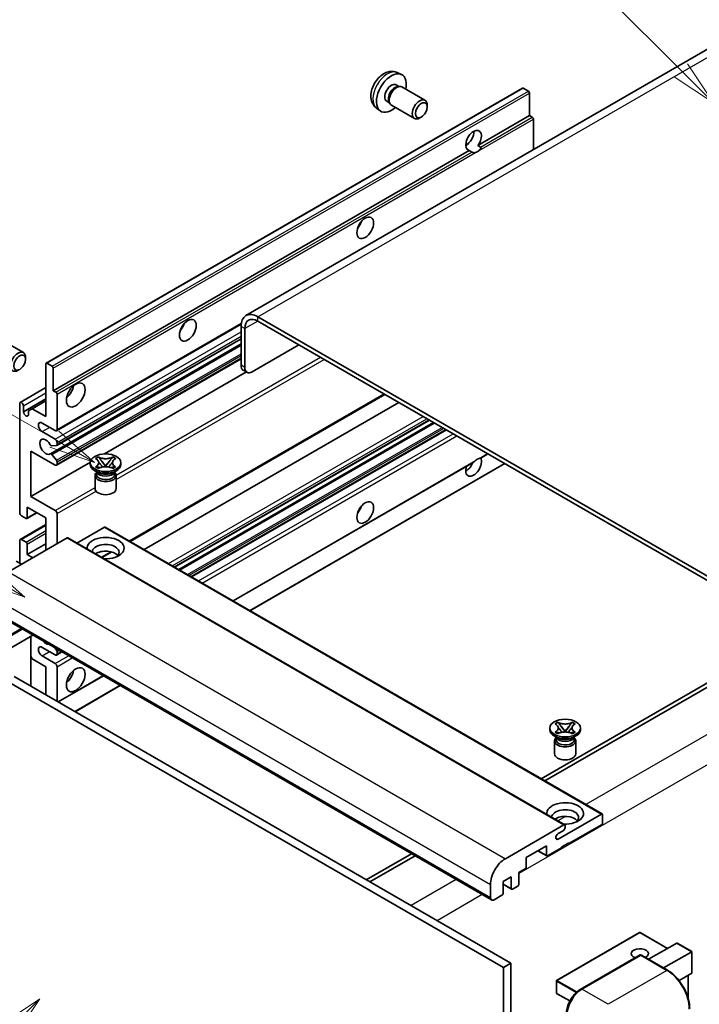
# Model space of a CAD drawing. Units: millimetres. Extents: x -1 to 9453, y -6 to 1680.
# Drawn here: x 286 to 507, y 1141 to 1461 of the extents above; entities that cross this region are included whole.
import ezdxf

# ---------------------------------------------------------------- set-up
doc = ezdxf.new("R2010")
doc.units = ezdxf.units.MM
for name, color, linetype, lineweight in [('Symbol (TK)', 100, 'Continuous', 18), ('Visible (ISO)', 7, 'Continuous', 35), ('Visible Narrow (ISO)', 7, 'Continuous', 25)]:
    doc.layers.add(name, color=color, linetype=linetype, lineweight=lineweight)
doc.styles.add('Note Text (TK2)', font='MS PGothic.ttf')

# ---------------------------------------------------------------- blocks, each defined once
blk = doc.blocks.new('バルーン6')
at = {"layer": 'Symbol (TK)', "color": 100}
for p, q in [((98.145, 249.698), (91.81, 256.033)), ((99.912, 247.93), (98.498, 250.052)), ((97.791, 249.345), (99.912, 247.93)), ((98.145, 249.698), (99.912, 247.93))]:
    blk.add_line(p, q, dxfattribs=at)
at = {"layer": 'Symbol (TK)'}
blk.add_circle((89.697, 258.146), 3, dxfattribs=at)
at = {"layer": 'Symbol (TK)', "color": 7, "insert": (89.697, 258.14), "char_height": 2, "attachment_point": 5, "style": 'Note Text (TK2)'}
blk.add_mtext('6', dxfattribs=at)
blk = doc.blocks.new('バルーン11')
at = {"layer": 'Symbol (TK)', "color": 100}
for p, q in [((60.499, 222.46), (52.864, 226.868)), ((62.664, 221.21), (60.749, 222.893)), ((60.499, 222.46), (62.664, 221.21)), ((60.249, 222.027), (62.664, 221.21))]:
    blk.add_line(p, q, dxfattribs=at)
at = {"layer": 'Symbol (TK)'}
blk.add_circle((50.266, 228.368), 3, dxfattribs=at)
at = {"layer": 'Symbol (TK)', "color": 7, "insert": (50.266, 228.35), "char_height": 2, "attachment_point": 5, "style": 'Note Text (TK2)'}
blk.add_mtext('4', dxfattribs=at)
blk = doc.blocks.new('バルーン12')
at = {"layer": 'Symbol (TK)', "color": 100}
for p, q in [((63.472, 199.474), (61.351, 198.06)), ((61.705, 197.707), (63.472, 199.474)), ((62.058, 197.353), (63.472, 199.474)), ((61.705, 197.707), (51.711, 187.713))]:
    blk.add_line(p, q, dxfattribs=at)
at = {"layer": 'Symbol (TK)'}
blk.add_circle((49.597, 185.599), 3, dxfattribs=at)
at = {"layer": 'Symbol (TK)', "color": 7, "insert": (49.597, 185.576), "char_height": 2, "attachment_point": 5, "style": 'Note Text (TK2)'}
blk.add_mtext('1', dxfattribs=at)
blk = doc.blocks.new('バルーン13')
at = {"layer": 'Symbol (TK)', "color": 100}
for p, q in [((64.266, 229.739), (49.825, 238.076)), ((66.431, 228.489), (64.516, 230.172)), ((64.266, 229.739), (66.431, 228.489)), ((64.016, 229.306), (66.431, 228.489))]:
    blk.add_line(p, q, dxfattribs=at)
at = {"layer": 'Symbol (TK)'}
blk.add_circle((47.227, 239.576), 3, dxfattribs=at)
at = {"layer": 'Symbol (TK)', "color": 7, "insert": (47.227, 239.553), "char_height": 2, "attachment_point": 5, "style": 'Note Text (TK2)'}
blk.add_mtext('11', dxfattribs=at)

msp = doc.modelspace()

# ---------------------------------------------------------------- linework, layer by layer
at = {"layer": 'Visible (ISO)'}
for p, q in [((516.557, 1455.5908), (359.5793, 1364.9597)), ((408.624, 1443.838), (409.9819, 1443.237)), ((294.7516, 1349.5212), (449.3049, 1438.7526)), ((408.3022, 1439.8379), (409.1992, 1439.3201)), ((408.8388, 1439.2998), (409.4664, 1439.3351)), ((410.1834, 1439.1769), (417.6631, 1434.8585)), ((451.2591, 1437.7474), (449.5621, 1438.7272)), ((405.2418, 1434.5371), (406.1387, 1434.0192)), ((451.6228, 1429.839), (451.6228, 1437.1175)), ((401.9385, 1432.2584), (403.1379, 1431.3829)), ((405.9761, 1434.3415), (406.2593, 1433.7803)), ((406.7548, 1433.2385), (414.2346, 1428.92)), ((418.3733, 1432.6883), (418.3732, 1433.2896)), ((416.469, 1429.39), (415.9483, 1429.0895)), ((434.8472, 1420.1536), (451.6228, 1429.839)), ((452.4713, 1429.3491), (451.6228, 1429.839)), ((452.835, 1418.8009), (452.835, 1428.7193)), ((297.0695, 1340.6076), (432.0329, 1418.5288)), ((430.895, 1420.2613), (431.6053, 1420.6714)), ((432.8815, 1418.0389), (432.0329, 1418.5288)), ((434.8472, 1420.1536), (435.6957, 1419.6637)), ((542.2335, 1261.3491), (363.4365, 1364.5776)), ((298.1041, 1327.6179), (358.0272, 1362.2145)), ((357.9817, 1361.4283), (357.9817, 1348.8309)), ((542.2335, 1259.9494), (363.4365, 1363.1779)), ((359.1938, 1360.7284), (359.1938, 1348.131)), ((279.8737, 1357.294), (287.3534, 1352.9755)), ((296.1173, 1320.1019), (357.9817, 1355.8193)), ((298.1751, 1322.8616), (357.9817, 1357.3909)), ((361.6182, 1346.7313), (376.7705, 1355.4795)), ((288.0636, 1350.8054), (288.0635, 1351.4067)), ((294.6451, 1332.2094), (294.6451, 1349.2858)), ((295.0087, 1349.4958), (296.7058, 1348.516)), ((298.1041, 1316.4202), (357.9817, 1350.9905)), ((297.0695, 1347.8861), (297.0695, 1340.6076)), ((313.6636, 1320.0945), (359.7049, 1346.6764)), ((359.9039, 1346.5615), (358.6917, 1347.2614)), ((286.3373, 1336.8009), (294.6451, 1341.5973)), ((297.0695, 1340.6076), (297.918, 1340.1177)), ((298.2816, 1339.4878), (298.2816, 1328.0102)), ((321.9572, 1291.6998), (404.5987, 1339.4129)), ((286.1598, 1301.0658), (286.1598, 1336.4085)), ((287.372, 1333.749), (294.6451, 1337.9482)), ((287.372, 1335.7086), (287.372, 1333.749)), ((290.2206, 1334.7638), (294.6451, 1337.3183)), ((326.5549, 1289.0453), (409.1964, 1336.7584)), ((289.0084, 1334.064), (290.2206, 1334.7638)), ((289.0084, 1332.8042), (289.0084, 1334.064)), ((290.2206, 1334.7638), (294.6451, 1332.2094)), ((297.6755, 1327.6603), (293.4329, 1330.1098)), ((336.4396, 1283.3384), (419.0811, 1331.0515)), ((337.7764, 1282.5666), (420.4178, 1330.2797)), ((293.4329, 1327.3104), (297.6755, 1324.8609)), ((341.9583, 1280.1522), (424.5997, 1327.8653)), ((298.0998, 1322.8383), (296.5564, 1322.7005)), ((298.2816, 1323.8111), (298.2816, 1323.097)), ((289.7964, 1321.0117), (289.7964, 1306.3147)), ((297.6755, 1316.4626), (289.7964, 1321.0117)), ((296.5525, 1319.9199), (298.096, 1318.028)), ((435.7773, 1318.7579), (438.0758, 1320.0849)), ((289.7964, 1306.3147), (309.0829, 1317.4498)), ((298.2816, 1317.5547), (298.2816, 1316.8126)), ((309.0686, 1316.6726), (309.0686, 1317.2325)), ((310.7873, 1318.5739), (311.7167, 1319.1104)), ((310.8803, 1318.5202), (310.7873, 1318.5739)), ((311.7167, 1319.1104), (311.8096, 1319.0568)), ((311.7167, 1319.1104), (311.8232, 1318.973)), ((312.773, 1317.7485), (314.0388, 1316.1164)), ((314.0412, 1316.1164), (315.3071, 1317.7485)), ((316.2568, 1318.973), (316.3634, 1319.1104)), ((316.2704, 1319.0568), (316.3634, 1319.1104)), ((316.3634, 1319.1104), (317.2927, 1318.5739)), ((317.2927, 1318.5739), (317.1998, 1318.5202)), ((319.0114, 1316.6726), (319.0114, 1317.2325)), ((355.4343, 1272.3718), (433.3142, 1317.3358)), ((360.8891, 1269.2225), (443.5306, 1316.9356)), ((311.6157, 1314.0131), (310.5247, 1314.643)), ((310.6114, 1313.0858), (310.6114, 1308.8342)), ((310.7873, 1315.8911), (310.8803, 1315.9447)), ((311.7167, 1315.3545), (310.7873, 1315.8911)), ((310.7873, 1315.8911), (310.8939, 1315.8767)), ((311.2015, 1314.0344), (311.0256, 1314.3538)), ((311.0614, 1314.2887), (311.0614, 1313.4533)), ((311.8096, 1315.4082), (311.7167, 1315.3545)), ((311.8436, 1315.7489), (312.3957, 1315.6745)), ((313.7241, 1315.9324), (314.04, 1316.1148)), ((314.04, 1316.1155), (314.04, 1316.1148)), ((314.04, 1316.1148), (314.3559, 1315.9324)), ((315.6844, 1315.6745), (316.2364, 1315.7489)), ((316.3634, 1315.3545), (316.2704, 1315.4082)), ((317.2927, 1315.8911), (316.3634, 1315.3545)), ((316.4644, 1314.0131), (317.5554, 1314.643)), ((316.8785, 1314.0344), (317.0545, 1314.3538)), ((317.0186, 1314.2887), (317.0186, 1313.4533)), ((317.1861, 1315.8767), (317.2927, 1315.8911)), ((317.1998, 1315.9447), (317.2927, 1315.8911)), ((317.4686, 1313.0858), (317.4686, 1308.8342)), ((289.7964, 1306.3147), (297.6755, 1301.7657)), ((288.4777, 1299.1508), (291.7047, 1301.0139)), ((288.5842, 1302.8155), (288.5842, 1299.3862)), ((294.6451, 1299.3162), (288.5842, 1302.8155)), ((298.2816, 1300.7159), (298.2816, 1290.918)), ((286.3373, 1292.3601), (294.6451, 1297.1566)), ((288.2205, 1299.1762), (286.7659, 1300.0161)), ((294.6451, 1288.8184), (294.6451, 1299.3162)), ((313.6764, 1296.3068), (304.7356, 1291.1449)), ((313.9335, 1296.3323), (475.1539, 1203.2517)), ((301.5545, 1292.8076), (282.5233, 1281.8199)), ((286.1598, 1284.6193), (286.1598, 1291.9677)), ((286.7659, 1292.3177), (288.2205, 1291.4778)), ((288.5842, 1287.4187), (294.6451, 1290.918)), ((288.5842, 1290.848), (288.5842, 1287.4187)), ((301.8117, 1292.833), (463.032, 1199.7524)), ((312.8659, 1286.4509), (316.0167, 1288.2701)), ((286.7659, 1284.2693), (285.0688, 1285.2491)), ((288.5842, 1287.4187), (290.4025, 1286.3689)), ((278.0296, 1268.4377), (439.2499, 1175.3571)), ((290.4354, 1261.2752), (274.851, 1252.2775)), ((289.7254, 1260.8652), (289.7254, 1244.7686)), ((297.6755, 1254.8755), (293.4329, 1257.325)), ((297.4368, 1257.233), (298.0998, 1256.4081)), ((298.1041, 1254.833), (299.8489, 1255.8403)), ((298.2816, 1255.9395), (298.2816, 1255.2254)), ((290.2206, 1253.5807), (289.7254, 1254.4386)), ((294.6451, 1251.0263), (290.2206, 1253.5807)), ((293.4329, 1254.5255), (297.6755, 1252.076)), ((294.6451, 1241.9282), (294.6451, 1251.0263)), ((298.2816, 1251.0263), (298.2816, 1239.8286)), ((281.9172, 1246.4772), (443.1375, 1153.3966)), ((284.3415, 1247.8769), (445.5619, 1154.7963)), ((298.6747, 1239.6017), (313.3249, 1248.06)), ((514.9594, 1249.1017), (455.3494, 1214.6858)), ((456.5616, 1213.986), (516.1715, 1248.4018)), ((304.1295, 1236.4523), (318.7797, 1244.9106)), ((458.1671, 1230.5905), (458.1671, 1231.1504)), ((459.8858, 1232.4918), (460.8152, 1233.0283)), ((459.9788, 1232.4381), (459.8858, 1232.4918)), ((460.8152, 1233.0283), (460.9081, 1232.9747)), ((460.8152, 1233.0283), (460.9218, 1232.8909)), ((461.8715, 1231.6664), (463.1373, 1230.0343)), ((462.8226, 1229.8504), (463.1385, 1230.0328)), ((463.1385, 1230.0334), (463.1385, 1230.0328)), ((463.1385, 1230.0328), (463.4545, 1229.8504)), ((463.1397, 1230.0343), (464.4056, 1231.6664)), ((465.3553, 1232.8909), (465.4619, 1233.0283)), ((465.369, 1232.9747), (465.4619, 1233.0283)), ((465.4619, 1233.0283), (466.3912, 1232.4918)), ((466.3912, 1232.4918), (466.2983, 1232.4381)), ((468.11, 1230.5905), (468.11, 1231.1504)), ((460.7142, 1227.9311), (459.6232, 1228.5609)), ((459.71, 1227.0038), (459.71, 1222.7522)), ((459.8858, 1229.809), (459.9788, 1229.8627)), ((460.8152, 1229.2725), (459.8858, 1229.809)), ((459.8858, 1229.809), (459.9924, 1229.7947)), ((460.3, 1227.9523), (460.1241, 1228.2718)), ((460.16, 1228.2066), (460.16, 1227.3712)), ((460.9081, 1229.3261), (460.8152, 1229.2725)), ((460.9422, 1229.6668), (461.4942, 1229.5925)), ((464.7829, 1229.5925), (465.3349, 1229.6668)), ((465.4619, 1229.2725), (465.369, 1229.3261)), ((466.3912, 1229.809), (465.4619, 1229.2725)), ((465.5629, 1227.9311), (466.6539, 1228.5609)), ((465.977, 1227.9523), (466.153, 1228.2718)), ((466.1171, 1228.2066), (466.1171, 1227.3712)), ((466.2847, 1229.7947), (466.3912, 1229.809)), ((466.2983, 1229.8627), (466.3912, 1229.809)), ((466.5671, 1227.0038), (466.5671, 1222.7522)), ((460.8657, 1195.1254), (474.8967, 1203.2262)), ((475.2604, 1203.0163), (475.2604, 1200.3568)), ((443.7436, 1188.7392), (462.7749, 1199.727)), ((463.1385, 1199.517), (463.1385, 1198.8871)), ((474.8967, 1199.727), (464.3507, 1193.6382)), ((462.5324, 1197.8373), (460.8657, 1196.875)), ((457.0776, 1192.9384), (450.5318, 1189.1592)), ((457.0776, 1189.859), (457.0776, 1192.9384)), ((461.9264, 1192.2385), (457.4413, 1189.6491)), ((464.3507, 1193.9182), (461.9264, 1192.5185)), ((461.9264, 1192.5185), (461.9264, 1192.2385)), ((464.1083, 1193.7782), (464.3507, 1193.6382)), ((464.3507, 1193.6382), (464.3507, 1193.9182)), ((413.24, 1190.374), (398.5898, 1181.9157)), ((399.802, 1181.2158), (414.4522, 1189.6741)), ((450.5318, 1189.1592), (450.5318, 1186.0798)), ((454.2602, 1191.3117), (457.1841, 1189.6236)), ((450.1682, 1185.4499), (448.1075, 1184.2602)), ((445.6831, 1182.8605), (443.0163, 1181.3208)), ((445.6831, 1179.0813), (445.6831, 1182.8605)), ((448.1075, 1184.2602), (448.1075, 1180.481)), ((438.8949, 1176.1419), (438.8949, 1180.341)), ((443.0163, 1181.3208), (443.0163, 1177.5416)), ((443.0163, 1180.447), (445.7896, 1178.8458)), ((447.7438, 1179.8511), (446.0468, 1178.8713)), ((442.6526, 1176.9117), (440.1071, 1175.442)), ((487.2965, 1164.8127), (460.386, 1149.276)), ((496.4026, 1159.6543), (487.4679, 1164.8127)), ((490.2351, 1156.0935), (499.3828, 1161.3749)), ((504.2818, 1158.6045), (499.504, 1161.3629)), ((468.076, 1146.3143), (487.471, 1157.512)), ((487.6852, 1157.4208), (468.5934, 1146.3981)), ((487.6791, 1157.4872), (487.7459, 1157.4487)), ((496.3848, 1152.543), (487.8995, 1157.442)), ((495.0839, 1153.2941), (504.2315, 1158.5755)), ((504.2315, 1158.5755), (504.2818, 1158.6045)), ((504.2818, 1158.6045), (504.2818, 1151.688)), ((445.5619, 1154.7963), (443.1375, 1153.3966)), ((443.1375, 1153.3966), (443.1375, 1044.2193)), ((445.5619, 1154.7963), (445.5619, 1045.6191)), ((504.2315, 1151.577), (500.1105, 1149.1977)), ((503.0696, 1150.9061), (503.0696, 1143.4402)), ((460.3003, 1149.1275), (460.3003, 1145.2083)), ((464.6761, 1142.5829), (460.386, 1145.0598))]:
    msp.add_line(p, q, dxfattribs=at)
for centre, start, end in [((487.3822, 1164.6643), 60, 120), ((460.4717, 1149.1275), 120, 180), ((460.4717, 1145.2083), 180, 240)]:
    msp.add_arc(centre, 0.1714, start, end, dxfattribs=at)
for centre, major_axis, start_param, end_param in [((406.772, 1437.1875), (3.4286, 5.9385), 5.23598776, 10.47197551), ((406.772, 1437.1875), (1.5302, 2.6504), 0, 3.14159265), ((407.9486, 1436.5082), (1.5302, 2.6504), 0.36144194, 2.78015071), ((408.4691, 1436.2077), (1.7143, 2.9692), 0, 3.14159264), ((449.5621, 1438.3073), (-0.2571, 0.4454), 5.49778714, 6.28318531), ((451.2591, 1437.3275), (-0.2571, 0.4454), 3.92699082, 5.49778714), ((415.9488, 1431.8893), (1.7143, 2.9692), 5.49801994, 10.20994333), ((452.4713, 1428.9292), (-0.2571, 0.4454), 3.92699082, 5.49778714), ((433.4401, 1421.7907), (-1.8, -3.1177), 1.37108371, 6.48289793), ((431.0157, 1423.1904), (1.8, 3.1177), 3.88043833, 5.54433963), ((434.6522, 1421.0908), (-1.8, -3.1177), 0.56674497, 1.00405136), ((394.6502, 1395.5462), (1.9286, 3.3404), 4.37255207, 5.05222589), ((363.4365, 1358.2789), (-3.8571, 6.6808), 5.49778714, 7.06858347), ((337.0715, 1362.3031), (1.9286, 3.3404), 4.37255207, 5.05222589), ((363.4365, 1358.2789), (-3, 5.1962), 5.49778714, 7.06858347), ((285.6392, 1350.0063), (1.7143, 2.9692), 5.49801994, 10.20994333), ((295.0087, 1349.0758), (-0.2571, 0.4454), 5.49778714, 7.06858347), ((296.7058, 1348.096), (0.2571, -0.4454), 0.78539816, 2.35619449), ((360.406, 1350.2306), (-1.7143, -2.9692), 5.49778714, 6.28318531), ((361.6182, 1349.5307), (-1.7143, -2.9692), 5.49778714, 7.06858347), ((300.706, 1341.3075), (2.1429, 3.7115), 4.15479015, 5.26998781), ((297.918, 1339.6978), (0.2571, -0.4454), 0.78539816, 2.35619449), ((286.7659, 1336.0586), (-0.4286, 0.7423), 3.92699082, 7.06858347), ((288.1902, 1333.3882), (0.5826, -1.0091), 4.04450246, 6.95107183), ((293.4329, 1328.7101), (-0.8571, 1.4846), 5.49778714, 8.6393798), ((297.6755, 1328.3602), (0.4286, -0.7423), 5.49778714, 7.06858347), ((294.6451, 1322.4114), (-1.3714, 2.3754), 4.64831773, 9.48877222), ((296.3746, 1323.1691), (0.2571, -0.4454), 4.64831773, 6.02138592), ((297.6755, 1324.161), (0.4286, -0.7423), 0.78539816, 2.35619449), ((297.918, 1323.307), (0.2571, -0.4454), 6.02138592, 7.06858347), ((296.3745, 1319.6565), (-0.2571, 0.4454), 4.98615215, 6.34717957), ((297.6755, 1317.1625), (0.4286, -0.7423), 5.49778714, 7.06858347), ((297.918, 1317.7646), (0.2571, -0.4454), 0.78539816, 1.8445595), ((314.04, 1316.6726), (-4.9714, 0), 0, 3.14159265), ((433.4401, 1316.1127), (1.8, 3.1177), 1.89967508, 5.95827663), ((431.0157, 1317.5124), (1.8, 3.1177), 3.88043833, 4.9607944), ((434.6522, 1315.4129), (1.8, 3.1177), 0.56674497, 1.00405136), ((314.04, 1313.0858), (-3.4286, 0), 5.76506171, 9.94290156), ((314.04, 1313.4533), (-2.9786, 0), 0, 2.35619449), ((314.04, 1314.5555), (2.9786, 0), 3.44947975, 5.97529822), ((314.04, 1315.4129), (-3.4286, 0), 0.78539816, 2.35619449), ((314.04, 1313.4533), (2.9786, 0), 5.49778714, 6.28318531), ((314.04, 1308.8342), (-3.4286, 0), 0, 3.14159265), ((286.7659, 1300.7159), (-0.4286, 0.7423), 0.78539816, 2.35619449), ((297.6755, 1301.0658), (0.4286, -0.7423), 0.78539816, 2.35619449), ((394.6502, 1303.1654), (1.9286, 3.3404), 4.37255207, 5.05222589), ((288.2205, 1299.5961), (0.2571, -0.4454), 5.49778714, 7.06858347), ((313.6764, 1295.8869), (0.2571, 0.4454), 0, 0.78539816), ((286.7659, 1291.6178), (-0.4286, 0.7423), 5.49778714, 7.06858347), ((288.2205, 1291.0579), (0.2571, -0.4454), 0.78539816, 2.35619449), ((301.5545, 1292.3877), (0.2571, 0.4454), 0, 0.78539816), ((314.04, 1289.5182), (-6, 0), 1.4859354, 6.36804624), ((314.04, 1288.1885), (4.3714, 0), 5.6701034, 9.38273142), ((314.04, 1286.019), (-4.3714, 0), 3.585875, 5.56675786), ((294.6451, 1260.8242), (1.3714, -2.3754), 5.01109219, 5.9844821), ((293.4329, 1255.9252), (-0.8571, 1.4846), 5.49778714, 8.6393798), ((297.918, 1256.1494), (0.2571, -0.4454), 0.78539816, 1.83259571), ((297.6755, 1255.5753), (0.4286, -0.7423), 5.49778714, 7.06858347), ((297.6755, 1251.3762), (0.4286, -0.7423), 0.78539816, 2.35619449), ((300.706, 1248.9267), (2.1429, 3.7115), 4.15479015, 5.26998781), ((463.1385, 1230.5905), (-4.9714, 0), 0, 3.14159265), ((463.1385, 1227.0038), (-3.4286, 0), 5.76506171, 9.94290156), ((463.1385, 1227.3712), (-2.9786, 0), 0, 2.35619449), ((463.1385, 1228.4735), (2.9786, 0), 3.44947975, 5.97529822), ((463.1385, 1229.3308), (-3.4286, 0), 0.78539816, 2.35619449), ((463.1385, 1227.3712), (2.9786, 0), 5.49778714, 6.28318531), ((463.1385, 1222.7522), (-3.4286, 0), 0, 3.14159265), ((463.1385, 1203.4362), (-6, 0), 1.4859354, 6.36804624), ((463.1385, 1202.1065), (4.3714, 0), 5.6701034, 9.38273142), ((463.1385, 1199.9369), (-4.3714, 0), 3.585875, 5.56675786), ((474.8967, 1202.8063), (0.2571, 0.4454), 5.49778714, 7.06858347), ((462.5324, 1198.5372), (-0.4286, -0.7423), 0.78539816, 2.35619449), ((462.7749, 1199.307), (0.2571, 0.4454), 5.49778714, 7.06858347), ((474.8967, 1200.1469), (-0.2571, -0.4454), 0.78539816, 2.35619449), ((460.8657, 1196.0002), (-0.5357, -0.9279), 3.92699082, 7.06858347), ((443.7436, 1183.1404), (3.4286, 5.9385), 0.78539816, 2.35619449), ((457.4413, 1190.069), (-0.2571, -0.4454), 5.49778714, 7.06858347), ((450.1682, 1185.8698), (-0.2571, -0.4454), 0.78539816, 2.35619449), ((446.0468, 1179.2912), (-0.2571, -0.4454), 5.49778714, 7.06858347), ((447.7438, 1180.271), (-0.2571, -0.4454), 0.78539816, 2.35619449), ((440.1071, 1176.8417), (-0.8571, -1.4846), 5.49778714, 7.06858347), ((442.6526, 1177.3316), (-0.2571, -0.4454), 0.78539816, 2.35619449), ((499.504, 1161.165), (0.1212, -0.21), 2.35619449, 3.14159265), ((487.3822, 1157.9457), (-2.7789, 0), 2.26572777, 7.28396894), ((487.6852, 1157.1408), (-0.2143, 0.3712), 6.14128825, 6.28318531), ((487.6852, 1157.0708), (0.2143, 0.3712), 0, 0.78539816), ((504.1103, 1151.7869), (-0.1212, 0.21), 3.14159265, 3.92699082), ((468.5934, 1140.7992), (-3.4286, -5.9385), 3.92699082, 5.49778714)]:
    msp.add_ellipse(centre, major_axis=major_axis, ratio=0.57735027, start_param=start_param, end_param=end_param, dxfattribs=at)
for centre, major_axis in [((416.4695, 1431.5887), (1.3462, 2.3317)), ((398.2867, 1393.4466), (-1.9286, -3.3404)), ((340.708, 1360.2035), (-1.9286, -3.3404)), ((286.1598, 1349.7057), (1.3462, 2.3317)), ((304.3426, 1339.2079), (-2.1429, -3.7115)), ((314.04, 1317.2325), (4.9714, 0)), ((398.2867, 1301.0658), (-1.9286, -3.3404)), ((304.3426, 1246.8271), (-2.1429, -3.7115)), ((463.1385, 1231.1504), (4.9714, 0))]:
    msp.add_ellipse(centre, major_axis=major_axis, ratio=0.57735027, dxfattribs=at)
for points, knots in [([(408.624, 1443.838), (408.1858, 1444.0319), (407.7206, 1444.143), (406.7591, 1444.2214), (406.2679, 1444.1708), (405.233, 1443.9246), (404.7091, 1443.6947), (403.627, 1443.0557), (403.0929, 1442.6131), (402.1146, 1441.5884), (401.6774, 1440.9989), (400.9489, 1439.7443), (400.6563, 1439.0806), (400.2388, 1437.6988), (400.1139, 1436.9805), (400.107, 1435.5435), (400.2108, 1434.8194), (400.7237, 1433.5829), (401.0488, 1433.0668), (401.6337, 1432.4982), (401.7815, 1432.373), (401.9385, 1432.2584)], [0.84730152, 0.84730152, 0.84730152, 0.84730152, 1.05226137, 1.05226137, 1.28485125, 1.28485125, 1.58220865, 1.58220865, 1.9574686, 1.9574686, 2.35189349, 2.35189349, 2.74172985, 2.74172985, 3.13599765, 3.13599765, 3.51030353, 3.51030353, 3.78196582, 3.78196582, 3.86508746, 3.86508746, 3.86508746, 3.86508746]), ([(435.6957, 1419.6637), (435.732, 1419.6427), (435.7606, 1419.6095), (435.7955, 1419.5293), (435.802, 1419.4826), (435.8005, 1419.3832), (435.7864, 1419.316), (435.7268, 1419.1388), (435.6431, 1419.0035), (435.4609, 1418.7724), (435.3365, 1418.6504), (435.2044, 1418.5402)], [-0.2570614387, -0.2570614387, -0.2570614387, -0.2570614387, -0.2480685903, -0.2480685903, -0.2390757418, -0.2390757418, -0.2277259033, -0.2277259033, -0.2025498125, -0.2025498125, -0.1716905209, -0.1716905209, -0.1716905209, -0.1716905209]), ([(434.1001, 1417.9026), (433.968, 1417.8603), (433.8365, 1417.8345), (433.6, 1417.8239), (433.4672, 1417.8342), (433.289, 1417.8741), (433.2204, 1417.8936), (433.1138, 1417.9306), (433.0617, 1417.951), (432.9637, 1417.9947), (432.9178, 1418.0179), (432.8815, 1418.0389)], [-0.0853709179, -0.0853709179, -0.0853709179, -0.0853709179, -0.0545116262, -0.0545116262, -0.0293355354, -0.0293355354, -0.0179856969, -0.0179856969, -0.0089928485, -0.0089928485, 0, 0, 0, 0]), ([(310.8803, 1318.5202), (311.1748, 1318.3502), (311.408, 1318.1481), (311.7271, 1317.7007), (311.8078, 1317.4594), (311.8003, 1316.982), (311.7186, 1316.7506), (311.4048, 1316.314), (311.1727, 1316.1136), (310.8803, 1315.9447)], [0, 0, 0, 0, 0.072885793, 0.072885793, 0.146658287, 0.146658287, 0.217581823, 0.217581823, 0.289952455, 0.289952455, 0.289952455, 0.289952455]), ([(311.784, 1317.438), (311.7922, 1317.426), (311.802, 1317.4119), (311.8256, 1317.3792), (311.8398, 1317.36), (311.874, 1317.3147), (311.8947, 1317.288), (311.9506, 1317.2174), (311.9866, 1317.1731), (312.0943, 1317.0428), (312.1671, 1316.9573), (312.4327, 1316.6462), (312.6272, 1316.4242), (312.8719, 1316.0983), (312.9357, 1316.0082), (313.0043, 1315.8919), (313.0172, 1315.8688), (313.0293, 1315.8456)], [0.066291801, 0.066291801, 0.066291801, 0.066291801, 0.070187519, 0.070187519, 0.074729259, 0.074729259, 0.080731294, 0.080731294, 0.090656636, 0.090656636, 0.110328674, 0.110328674, 0.162837598, 0.162837598, 0.181946023, 0.181946023, 0.186576357, 0.186576357, 0.186576357, 0.186576357]), ([(316.2704, 1319.0568), (315.9759, 1318.8867), (315.626, 1318.752), (314.8511, 1318.5678), (314.433, 1318.5212), (313.6062, 1318.5256), (313.2054, 1318.5728), (312.4491, 1318.7539), (312.102, 1318.8879), (311.8096, 1319.0568)], [0, 0, 0, 0, 0.072885793, 0.072885793, 0.146658287, 0.146658287, 0.217581823, 0.217581823, 0.289952455, 0.289952455, 0.289952455, 0.289952455]), ([(312.773, 1317.7485), (312.6676, 1317.8843), (312.5677, 1318.0174), (312.3317, 1318.3277), (312.236, 1318.4516), (311.9968, 1318.7539), (311.9099, 1318.8613), (311.8232, 1318.973)], [0, 0, 0, 0, 0.0306367579, 0.0306367579, 0.0633579056, 0.0633579056, 0.093091513, 0.093091513, 0.093091513, 0.093091513]), ([(315.0507, 1315.8456), (315.0513, 1315.8467), (315.0519, 1315.8478), (315.0784, 1315.8983), (315.1079, 1315.947), (315.1923, 1316.0766), (315.2505, 1316.1559), (315.44, 1316.4026), (315.5773, 1316.5641), (315.8141, 1316.8417), (315.9141, 1316.9577), (316.05, 1317.1204), (316.087, 1317.1652), (316.1472, 1317.2398), (316.171, 1317.2696), (316.2174, 1317.3295), (316.2405, 1317.3601), (316.2709, 1317.4019), (316.2805, 1317.4154), (316.2913, 1317.4311), (316.2938, 1317.4346), (316.2961, 1317.438)], [0.018093213, 0.018093213, 0.018093213, 0.018093213, 0.018320555, 0.018320555, 0.028222973, 0.028222973, 0.045383463, 0.045383463, 0.082990685, 0.082990685, 0.109990992, 0.109990992, 0.120123365, 0.120123365, 0.126810052, 0.126810052, 0.133730941, 0.133730941, 0.137307073, 0.137307073, 0.138410721, 0.138410721, 0.138410721, 0.138410721]), ([(316.2568, 1318.973), (316.1608, 1318.8492), (316.0604, 1318.7257), (315.806, 1318.4028), (315.7162, 1318.2857), (315.4865, 1317.9831), (315.4002, 1317.8685), (315.3071, 1317.7485)], [0, 0, 0, 0, 0.0279076229, 0.0279076229, 0.0541181619, 0.0541181619, 0.0746286333, 0.0746286333, 0.0746286333, 0.0746286333]), ([(317.1998, 1315.9447), (316.9053, 1316.1148), (316.672, 1316.3168), (316.3529, 1316.7642), (316.2722, 1317.0056), (316.2797, 1317.4829), (316.3614, 1317.7143), (316.6753, 1318.151), (316.9074, 1318.3514), (317.1998, 1318.5202)], [0, 0, 0, 0, 0.072885793, 0.072885793, 0.146658287, 0.146658287, 0.217581823, 0.217581823, 0.289952455, 0.289952455, 0.289952455, 0.289952455]), ([(433.3141, 1317.3359), (433.3245, 1317.3418), (433.3347, 1317.3478), (433.4672, 1317.4287), (433.6, 1317.5356), (433.8365, 1317.7354), (433.968, 1317.8533), (434.1001, 1317.9635)], [-0.2297186485, -0.2297186485, -0.2297186485, -0.2297186485, -0.2277259033, -0.2277259033, -0.2025498125, -0.2025498125, -0.1716905209, -0.1716905209, -0.1716905209, -0.1716905209]), ([(435.2044, 1318.6011), (435.3365, 1318.6434), (435.4609, 1318.6732), (435.6431, 1318.7152), (435.7268, 1318.7333), (435.7711, 1318.7545), (435.7742, 1318.7562), (435.7772, 1318.7579)], [-0.0853709179, -0.0853709179, -0.0853709179, -0.0853709179, -0.0545116262, -0.0545116262, -0.0293355354, -0.0293355354, -0.0273427902, -0.0273427902, -0.0273427902, -0.0273427902]), ([(311.8436, 1315.7489), (311.7383, 1315.7631), (311.6338, 1315.7781), (311.3914, 1315.8122), (311.2951, 1315.8253), (311.0625, 1315.8552), (310.9806, 1315.8651), (310.8939, 1315.8767)], [0, 0, 0, 0, 0.0306367579, 0.0306367579, 0.0633579056, 0.0633579056, 0.093091513, 0.093091513, 0.093091513, 0.093091513]), ([(311.8096, 1315.4082), (312.1041, 1315.5782), (312.454, 1315.7129), (313.229, 1315.8971), (313.647, 1315.9437), (314.4738, 1315.9394), (314.8746, 1315.8922), (315.6309, 1315.711), (315.978, 1315.577), (316.2704, 1315.4082)], [0, 0, 0, 0, 0.072885793, 0.072885793, 0.146658287, 0.146658287, 0.217581823, 0.217581823, 0.289952455, 0.289952455, 0.289952455, 0.289952455]), ([(314.04, 1316.1155), (314.04, 1316.1155), (314.0399, 1316.1155), (314.0398, 1316.1156), (314.0397, 1316.1156), (314.0394, 1316.1158), (314.0393, 1316.1159), (314.0392, 1316.116), (314.0391, 1316.116), (314.0391, 1316.1161), (314.039, 1316.1162), (314.0389, 1316.1162), (314.0389, 1316.1163), (314.0389, 1316.1163), (314.0389, 1316.1163), (314.0389, 1316.1163), (314.0389, 1316.1163), (314.0388, 1316.1164), (314.0388, 1316.1164), (314.0388, 1316.1164), (314.0388, 1316.1164), (314.0388, 1316.1164)], [0.0000813589658, 0.0000813589658, 0.0000813589658, 0.0000813589658, 0.0000886547804, 0.0000886547804, 0.0001116313423, 0.0001116313423, 0.0001345645454, 0.0001345645454, 0.0001458173852, 0.0001458173852, 0.0001568303456, 0.0001568303456, 0.000162226718, 0.000162226718, 0.0001648942266, 0.0001648942266, 0.0001675401949, 0.0001675401949, 0.0001688548644, 0.0001688548644, 0.0001712783269, 0.0001712783269, 0.0001712783269, 0.0001712783269]), ([(314.0412, 1316.1164), (314.0412, 1316.1164), (314.0412, 1316.1163), (314.0412, 1316.1163), (314.0411, 1316.1163), (314.0411, 1316.1162), (314.0411, 1316.1162), (314.041, 1316.1162), (314.041, 1316.1161), (314.0409, 1316.1161), (314.0409, 1316.116), (314.0408, 1316.1159), (314.0408, 1316.1159), (314.0406, 1316.1158), (314.0405, 1316.1157), (314.0403, 1316.1156), (314.0401, 1316.1155), (314.04, 1316.1155)], [0, 0, 0, 0, 0.0000052612573, 0.0000052612573, 0.0000106101267, 0.0000106101267, 0.0000160401592, 0.0000160401592, 0.0000215441929, 0.0000215441929, 0.0000327423002, 0.0000327423002, 0.0000441350315, 0.0000441350315, 0.0000671979136, 0.0000671979136, 0.0000901023593, 0.0000901023593, 0.0000901023593, 0.0000901023593]), ([(317.1861, 1315.8767), (317.0902, 1315.8638), (316.9961, 1315.8525), (316.7471, 1315.8202), (316.656, 1315.8077), (316.4194, 1315.7743), (316.3295, 1315.7614), (316.2364, 1315.7489)], [0, 0, 0, 0, 0.0279076229, 0.0279076229, 0.0541181619, 0.0541181619, 0.0746286333, 0.0746286333, 0.0746286333, 0.0746286333]), ([(459.9788, 1232.4381), (460.2733, 1232.2681), (460.5066, 1232.0661), (460.8256, 1231.6187), (460.9063, 1231.3773), (460.8988, 1230.8999), (460.8171, 1230.6685), (460.5033, 1230.2319), (460.2712, 1230.0315), (459.9788, 1229.8627)], [0, 0, 0, 0, 0.072885793, 0.072885793, 0.146658287, 0.146658287, 0.217581823, 0.217581823, 0.289952455, 0.289952455, 0.289952455, 0.289952455]), ([(460.8825, 1231.356), (460.8907, 1231.3439), (460.9005, 1231.3298), (460.9241, 1231.2971), (460.9383, 1231.2779), (460.9725, 1231.2326), (460.9933, 1231.2059), (461.0491, 1231.1353), (461.0851, 1231.0911), (461.1929, 1230.9607), (461.2656, 1230.8752), (461.5312, 1230.5642), (461.7257, 1230.3422), (461.9704, 1230.0163), (462.0342, 1229.9262), (462.1028, 1229.8098), (462.1157, 1229.7867), (462.1278, 1229.7635)], [0.066291801, 0.066291801, 0.066291801, 0.066291801, 0.070187519, 0.070187519, 0.074729259, 0.074729259, 0.080731294, 0.080731294, 0.090656636, 0.090656636, 0.110328674, 0.110328674, 0.162837598, 0.162837598, 0.181946023, 0.181946023, 0.186576357, 0.186576357, 0.186576357, 0.186576357]), ([(465.369, 1232.9747), (465.0744, 1232.8047), (464.7245, 1232.67), (463.9496, 1232.4858), (463.5315, 1232.4392), (462.7047, 1232.4435), (462.3039, 1232.4907), (461.5476, 1232.6719), (461.2005, 1232.8059), (460.9081, 1232.9747)], [0, 0, 0, 0, 0.072885793, 0.072885793, 0.146658287, 0.146658287, 0.217581823, 0.217581823, 0.289952455, 0.289952455, 0.289952455, 0.289952455]), ([(461.8715, 1231.6664), (461.7661, 1231.8023), (461.6662, 1231.9353), (461.4302, 1232.2456), (461.3346, 1232.3695), (461.0954, 1232.6718), (461.0084, 1232.7792), (460.9218, 1232.8909)], [0, 0, 0, 0, 0.0306367579, 0.0306367579, 0.0633579056, 0.0633579056, 0.093091513, 0.093091513, 0.093091513, 0.093091513]), ([(463.1385, 1230.0334), (463.1385, 1230.0334), (463.1385, 1230.0335), (463.1383, 1230.0335), (463.1382, 1230.0336), (463.138, 1230.0337), (463.1379, 1230.0338), (463.1377, 1230.0339), (463.1377, 1230.034), (463.1376, 1230.034), (463.1375, 1230.0341), (463.1375, 1230.0342), (463.1374, 1230.0342), (463.1374, 1230.0342), (463.1374, 1230.0342), (463.1374, 1230.0343), (463.1374, 1230.0343), (463.1374, 1230.0343), (463.1374, 1230.0343), (463.1373, 1230.0343), (463.1373, 1230.0343), (463.1373, 1230.0343)], [0.0000813589658, 0.0000813589658, 0.0000813589658, 0.0000813589658, 0.0000886547804, 0.0000886547804, 0.0001116313423, 0.0001116313423, 0.0001345645454, 0.0001345645454, 0.0001458173852, 0.0001458173852, 0.0001568303456, 0.0001568303456, 0.000162226718, 0.000162226718, 0.0001648942266, 0.0001648942266, 0.0001675401949, 0.0001675401949, 0.0001688548644, 0.0001688548644, 0.0001712783269, 0.0001712783269, 0.0001712783269, 0.0001712783269]), ([(463.1397, 1230.0343), (463.1397, 1230.0343), (463.1397, 1230.0343), (463.1397, 1230.0342), (463.1397, 1230.0342), (463.1396, 1230.0342), (463.1396, 1230.0341), (463.1396, 1230.0341), (463.1395, 1230.0341), (463.1395, 1230.034), (463.1394, 1230.034), (463.1393, 1230.0339), (463.1393, 1230.0338), (463.1391, 1230.0337), (463.139, 1230.0336), (463.1388, 1230.0335), (463.1387, 1230.0335), (463.1385, 1230.0334)], [0, 0, 0, 0, 0.0000052612573, 0.0000052612573, 0.0000106101267, 0.0000106101267, 0.0000160401592, 0.0000160401592, 0.0000215441929, 0.0000215441929, 0.0000327423002, 0.0000327423002, 0.0000441350315, 0.0000441350315, 0.0000671979136, 0.0000671979136, 0.0000901023593, 0.0000901023593, 0.0000901023593, 0.0000901023593]), ([(464.1493, 1229.7635), (464.1498, 1229.7646), (464.1504, 1229.7658), (464.1769, 1229.8163), (464.2064, 1229.865), (464.2908, 1229.9945), (464.349, 1230.0738), (464.5386, 1230.3205), (464.6758, 1230.482), (464.9126, 1230.7596), (465.0126, 1230.8757), (465.1485, 1231.0383), (465.1855, 1231.0831), (465.2457, 1231.1577), (465.2695, 1231.1876), (465.3159, 1231.2474), (465.339, 1231.278), (465.3694, 1231.3198), (465.379, 1231.3334), (465.3898, 1231.349), (465.3923, 1231.3526), (465.3946, 1231.356)], [0.018093213, 0.018093213, 0.018093213, 0.018093213, 0.018320555, 0.018320555, 0.028222973, 0.028222973, 0.045383463, 0.045383463, 0.082990685, 0.082990685, 0.109990992, 0.109990992, 0.120123365, 0.120123365, 0.126810052, 0.126810052, 0.133730941, 0.133730941, 0.137307073, 0.137307073, 0.138410721, 0.138410721, 0.138410721, 0.138410721]), ([(465.3553, 1232.8909), (465.2593, 1232.7672), (465.1589, 1232.6436), (464.9045, 1232.3207), (464.8147, 1232.2037), (464.5851, 1231.9011), (464.4987, 1231.7865), (464.4056, 1231.6664)], [0, 0, 0, 0, 0.0279076229, 0.0279076229, 0.0541181619, 0.0541181619, 0.0746286333, 0.0746286333, 0.0746286333, 0.0746286333]), ([(466.2983, 1229.8627), (466.0038, 1230.0327), (465.7705, 1230.2347), (465.4515, 1230.6822), (465.3707, 1230.9235), (465.3782, 1231.4009), (465.46, 1231.6323), (465.7738, 1232.0689), (466.0059, 1232.2693), (466.2983, 1232.4381)], [0, 0, 0, 0, 0.072885793, 0.072885793, 0.146658287, 0.146658287, 0.217581823, 0.217581823, 0.289952455, 0.289952455, 0.289952455, 0.289952455]), ([(460.9422, 1229.6668), (460.8368, 1229.681), (460.7323, 1229.6961), (460.4899, 1229.7301), (460.3936, 1229.7432), (460.161, 1229.7731), (460.0791, 1229.783), (459.9924, 1229.7947)], [0, 0, 0, 0, 0.0306367579, 0.0306367579, 0.0633579056, 0.0633579056, 0.093091513, 0.093091513, 0.093091513, 0.093091513]), ([(460.9081, 1229.3261), (461.2026, 1229.4962), (461.5526, 1229.6308), (462.3275, 1229.815), (462.7456, 1229.8616), (463.5724, 1229.8573), (463.9731, 1229.8101), (464.7294, 1229.6289), (465.0765, 1229.495), (465.369, 1229.3261)], [0, 0, 0, 0, 0.072885793, 0.072885793, 0.146658287, 0.146658287, 0.217581823, 0.217581823, 0.289952455, 0.289952455, 0.289952455, 0.289952455]), ([(466.2847, 1229.7947), (466.1887, 1229.7817), (466.0946, 1229.7705), (465.8457, 1229.7382), (465.7545, 1229.7256), (465.5179, 1229.6922), (465.428, 1229.6793), (465.3349, 1229.6668)], [0, 0, 0, 0, 0.0279076229, 0.0279076229, 0.0541181619, 0.0541181619, 0.0746286333, 0.0746286333, 0.0746286333, 0.0746286333]), ([(487.6791, 1157.4872), (487.6357, 1157.5123), (487.5924, 1157.5287), (487.5361, 1157.5321), (487.5194, 1157.5304), (487.5034, 1157.5257)], [0.1703131202, 0.1703131202, 0.1703131202, 0.1703131202, 0.1810677517, 0.1810677517, 0.1858570013, 0.1858570013, 0.1858570013, 0.1858570013]), ([(503.5691, 1140.0994), (503.5691, 1140.9811), (503.4486, 1141.9232), (502.9834, 1143.8452), (502.6386, 1144.8247), (501.7585, 1146.7317), (501.2232, 1147.6588), (500.0118, 1149.3745), (499.3359, 1150.1628), (497.9041, 1151.5267), (497.1484, 1152.1022), (496.3848, 1152.543)], [1.57079633, 1.57079633, 1.57079633, 1.57079633, 1.88495559, 1.88495559, 2.19911486, 2.19911486, 2.51327412, 2.51327412, 2.82743339, 2.82743339, 3.14159265, 3.14159265, 3.14159265, 3.14159265]), ([(463.5585, 1138.4897), (463.5585, 1139.0489), (463.6348, 1139.6432), (463.9275, 1140.8521), (464.1439, 1141.4667), (464.6957, 1142.6623), (465.0311, 1143.2432), (465.7906, 1144.3189), (466.2146, 1144.8136), (467.1153, 1145.6715), (467.5917, 1146.0347), (468.076, 1146.3143)], [3.14159265, 3.14159265, 3.14159265, 3.14159265, 3.45575192, 3.45575192, 3.76991118, 3.76991118, 4.08407045, 4.08407045, 4.39822972, 4.39822972, 4.71238898, 4.71238898, 4.71238898, 4.71238898])]:
    msp.add_open_spline(points, degree=3, knots=knots, dxfattribs=at)
at = {"layer": 'Visible Narrow (ISO)'}
for p, q in [((363.4365, 1364.5776), (520.4142, 1455.2087)), ((295.0087, 1349.4958), (449.5621, 1438.7272)), ((296.7058, 1348.516), (451.2591, 1437.7474)), ((297.0695, 1347.8861), (451.6228, 1437.1175)), ((435.2044, 1418.5402), (452.835, 1428.7193)), ((435.6957, 1419.6637), (452.4713, 1429.3491)), ((297.918, 1340.1177), (432.8815, 1418.0389)), ((298.2816, 1339.4878), (434.1001, 1417.9026)), ((363.4365, 1363.1779), (363.4365, 1364.5776)), ((298.2816, 1328.0102), (358.0745, 1362.5316)), ((359.1938, 1360.7284), (357.9817, 1361.4283)), ((363.4365, 1363.1779), (359.1938, 1360.7284)), ((297.6755, 1324.8609), (357.9817, 1359.6786)), ((298.2816, 1323.8111), (357.9817, 1358.2789)), ((296.5525, 1319.9199), (357.9817, 1355.386)), ((298.2816, 1323.097), (357.9817, 1357.5648)), ((298.096, 1318.028), (357.9817, 1352.6029)), ((298.2816, 1317.5547), (357.9817, 1352.0225)), ((317.4638, 1313.1904), (383.7405, 1351.4553)), ((298.2816, 1316.8126), (357.9817, 1351.2804)), ((317.4686, 1311.7935), (384.9527, 1350.7555)), ((359.1938, 1348.131), (357.9817, 1348.8309)), ((287.372, 1335.7086), (294.6451, 1339.9078)), ((321.7062, 1291.8447), (404.3477, 1339.5578)), ((334.4341, 1284.4963), (417.0756, 1332.2094)), ((335.6463, 1283.7964), (418.2878, 1331.5095)), ((336.289, 1283.4254), (418.9304, 1331.1385)), ((338.1576, 1282.3465), (420.799, 1330.0596)), ((293.4329, 1327.3104), (295.8573, 1328.7101)), ((340.592, 1280.941), (423.2335, 1328.6541)), ((341.0888, 1280.6542), (423.7303, 1328.3673)), ((341.7072, 1280.2972), (424.3487, 1328.0102)), ((344.1316, 1278.8974), (426.773, 1326.6105)), ((345.3438, 1278.1976), (427.9852, 1325.9107)), ((435.2044, 1318.6011), (437.9251, 1320.1719)), ((355.2837, 1272.4588), (434.1001, 1317.9635)), ((360.7385, 1269.3094), (443.38, 1317.0225)), ((297.6755, 1301.7657), (310.6114, 1309.2342)), ((298.2816, 1300.7159), (310.9205, 1308.0129)), ((288.5842, 1299.3862), (291.554, 1301.1008)), ((286.7659, 1292.3177), (294.6451, 1296.8667)), ((288.2205, 1291.4778), (294.6451, 1295.1871)), ((288.5842, 1290.848), (294.6451, 1294.3472)), ((313.6764, 1296.3068), (474.8967, 1203.2262)), ((301.5545, 1292.8076), (462.7749, 1199.727)), ((312.6148, 1286.5958), (315.6713, 1288.3605)), ((282.5233, 1281.8199), (443.7436, 1188.7392)), ((277.6745, 1273.4216), (438.8949, 1180.341)), ((277.6745, 1269.2225), (438.8949, 1176.1419)), ((286.7487, 1263.4037), (274.7653, 1256.4851)), ((274.8865, 1256.2752), (286.9911, 1263.2638)), ((290.3852, 1261.3042), (274.8865, 1252.356)), ((289.6751, 1260.8362), (289.6751, 1244.7976)), ((293.4329, 1254.5255), (295.8573, 1255.9252)), ((298.0998, 1256.4081), (298.4826, 1256.6291)), ((298.2816, 1255.9395), (298.9794, 1256.3423)), ((298.2816, 1255.2254), (299.5978, 1255.9853)), ((297.6755, 1252.076), (302.0222, 1254.5856)), ((298.2816, 1251.0263), (303.2344, 1253.8857)), ((298.5241, 1239.6886), (313.1743, 1248.1469)), ((303.9789, 1236.5393), (318.6291, 1244.9976)), ((516.1715, 1233.005), (469.8956, 1206.2876)), ((520.4142, 1225.6566), (448.1075, 1183.9102)), ((463.2655, 1202.4597), (460.8042, 1201.0387)), ((460.1081, 1195.5628), (460.8657, 1195.1254)), ((454.4108, 1191.3987), (457.0776, 1189.859)), ((427.7862, 1181.9757), (413.136, 1173.5174)), ((443.0163, 1180.6209), (445.6831, 1179.0813)), ((436.2715, 1177.0767), (421.6213, 1168.6184)), ((460.4717, 1149.2675), (487.3822, 1164.8042)), ((487.3822, 1164.8042), (496.3524, 1159.6253)), ((499.3828, 1161.3749), (504.2315, 1158.5755)), ((468.2903, 1146.2931), (487.6791, 1157.4872)), ((487.6852, 1157.4208), (496.1705, 1152.5218)), ((504.2315, 1158.5755), (504.2315, 1151.577)), ((496.1705, 1152.5218), (477.0786, 1141.4991)), ((503.0194, 1150.8771), (503.0194, 1143.6127)), ((460.3505, 1149.0575), (466.7768, 1145.3473)), ((460.3505, 1145.1383), (460.3505, 1149.0575)), ((466.9673, 1145.5173), (460.4717, 1149.2675)), ((464.6997, 1142.6273), (460.3505, 1145.1383)), ((468.2903, 1146.2931), (468.3567, 1146.2548)), ((477.0786, 1141.4991), (468.5934, 1146.3981))]:
    msp.add_line(p, q, dxfattribs=at)
for centre, major_axis, start_param, end_param in [((405.4884, 1437.9286), (-3.3492, -5.8009), 3.20349601, 6.22128195), ((487.3822, 1164.6643), (-0.0857, 0.1485), 5.49778714, 6.28318531), ((487.3822, 1164.6643), (0.0857, 0.1485), 0, 0.78539816), ((496.1705, 1152.1719), (0.2143, 0.3712), 0, 0.78539816), ((496.1705, 1144.1235), (5.1429, -8.9077), 0.78539816, 2.35619449), ((460.4717, 1149.1275), (-0.1714, 0), 0, 0.78539816), ((460.4717, 1149.1275), (0.0857, 0.1485), 0.78539816, 2.35619449), ((460.4717, 1149.1275), (-0.0857, 0.1485), 5.49778714, 6.28318531), ((460.4717, 1145.2083), (-0.1714, 0), 0, 0.78539816), ((460.4717, 1145.2083), (-0.0857, -0.1485), 5.49778714, 6.28318531), ((468.2903, 1140.9742), (3.2571, 5.6415), 0.78539816, 2.35619449), ((468.2903, 1145.9432), (-0.2143, 0.3712), 5.49778714, 6.28318531)]:
    msp.add_ellipse(centre, major_axis=major_axis, ratio=0.57735027, start_param=start_param, end_param=end_param, dxfattribs=at)
for points in [[(311.8096, 1319.0568), (311.8096, 1319.0315), (311.8143, 1319.0035), (311.8232, 1318.973)], [(316.2568, 1318.973), (316.2657, 1319.0035), (316.2704, 1319.0315), (316.2704, 1319.0568)], [(310.8803, 1315.9447), (310.8803, 1315.9195), (310.885, 1315.8969), (310.8939, 1315.8767)], [(317.1861, 1315.8767), (317.1951, 1315.8969), (317.1998, 1315.9195), (317.1998, 1315.9447)], [(460.9081, 1232.9747), (460.9081, 1232.9494), (460.9128, 1232.9214), (460.9218, 1232.8909)], [(465.3553, 1232.8909), (465.3643, 1232.9214), (465.369, 1232.9494), (465.369, 1232.9747)], [(459.9788, 1229.8627), (459.9788, 1229.8374), (459.9835, 1229.8148), (459.9924, 1229.7947)], [(466.2847, 1229.7947), (466.2936, 1229.8148), (466.2983, 1229.8374), (466.2983, 1229.8627)]]:
    msp.add_open_spline(points, degree=3, dxfattribs=at)
for points, knots in [([(312.773, 1317.7485), (312.8231, 1317.6945), (312.8737, 1317.6403), (313.0844, 1317.4144), (313.2447, 1317.2426), (313.5386, 1316.9144), (313.6724, 1316.7579), (313.8869, 1316.4755), (313.9676, 1316.3496), (314.0281, 1316.1978), (314.0386, 1316.1541), (314.0388, 1316.1164)], [0.0131561284, 0.0131561284, 0.0131561284, 0.0131561284, 0.0185155629, 0.0185155629, 0.0355041993, 0.0355041993, 0.0524928356, 0.0524928356, 0.069481472, 0.069481472, 0.0775447191, 0.0775447191, 0.0775447191, 0.0775447191]), ([(314.0412, 1316.1164), (314.0414, 1316.1541), (314.0519, 1316.1978), (314.1124, 1316.3496), (314.1932, 1316.4755), (314.4077, 1316.7579), (314.5414, 1316.9144), (314.8354, 1317.2426), (314.9956, 1317.4144), (315.2064, 1317.6403), (315.2569, 1317.6945), (315.3071, 1317.7485)], [-0.0775447191, -0.0775447191, -0.0775447191, -0.0775447191, -0.069481472, -0.069481472, -0.0524928356, -0.0524928356, -0.0355041993, -0.0355041993, -0.0185155629, -0.0185155629, -0.0131561284, -0.0131561284, -0.0131561284, -0.0131561284]), ([(311.8436, 1315.7489), (311.8938, 1315.7528), (311.9443, 1315.757), (312.1551, 1315.7744), (312.3153, 1315.7876), (312.5767, 1315.7976), (312.6832, 1315.7973), (312.7753, 1315.7888)], [0.0131561284, 0.0131561284, 0.0131561284, 0.0131561284, 0.0185155629, 0.0185155629, 0.0355041993, 0.0355041993, 0.0487329128, 0.0487329128, 0.0487329128, 0.0487329128]), ([(315.3047, 1315.7888), (315.3969, 1315.7973), (315.5033, 1315.7976), (315.7647, 1315.7876), (315.925, 1315.7744), (316.1357, 1315.757), (316.1863, 1315.7528), (316.2364, 1315.7489)], [-0.0487329128, -0.0487329128, -0.0487329128, -0.0487329128, -0.0355041993, -0.0355041993, -0.0185155629, -0.0185155629, -0.0131561284, -0.0131561284, -0.0131561284, -0.0131561284]), ([(461.8715, 1231.6664), (461.9216, 1231.6125), (461.9722, 1231.5583), (462.1829, 1231.3323), (462.3432, 1231.1605), (462.6371, 1230.8323), (462.7709, 1230.6758), (462.9854, 1230.3934), (463.0661, 1230.2676), (463.1266, 1230.1157), (463.1372, 1230.072), (463.1373, 1230.0343)], [0.0131561284, 0.0131561284, 0.0131561284, 0.0131561284, 0.0185155629, 0.0185155629, 0.0355041993, 0.0355041993, 0.0524928356, 0.0524928356, 0.069481472, 0.069481472, 0.0775447191, 0.0775447191, 0.0775447191, 0.0775447191]), ([(463.1397, 1230.0343), (463.1399, 1230.072), (463.1504, 1230.1157), (463.2109, 1230.2676), (463.2917, 1230.3934), (463.5062, 1230.6758), (463.6399, 1230.8323), (463.9339, 1231.1605), (464.0941, 1231.3323), (464.3049, 1231.5583), (464.3554, 1231.6125), (464.4056, 1231.6664)], [-0.0775447191, -0.0775447191, -0.0775447191, -0.0775447191, -0.069481472, -0.069481472, -0.0524928356, -0.0524928356, -0.0355041993, -0.0355041993, -0.0185155629, -0.0185155629, -0.0131561284, -0.0131561284, -0.0131561284, -0.0131561284]), ([(460.9422, 1229.6668), (460.9923, 1229.6707), (461.0428, 1229.6749), (461.2536, 1229.6923), (461.4138, 1229.7056), (461.6753, 1229.7155), (461.7817, 1229.7152), (461.8738, 1229.7067)], [0.0131561284, 0.0131561284, 0.0131561284, 0.0131561284, 0.0185155629, 0.0185155629, 0.0355041993, 0.0355041993, 0.0487329128, 0.0487329128, 0.0487329128, 0.0487329128]), ([(464.4033, 1229.7067), (464.4954, 1229.7152), (464.6018, 1229.7155), (464.8632, 1229.7056), (465.0235, 1229.6923), (465.2342, 1229.6749), (465.2848, 1229.6707), (465.3349, 1229.6668)], [-0.0487329128, -0.0487329128, -0.0487329128, -0.0487329128, -0.0355041993, -0.0355041993, -0.0185155629, -0.0185155629, -0.0131561284, -0.0131561284, -0.0131561284, -0.0131561284])]:
    msp.add_open_spline(points, degree=3, knots=knots, dxfattribs=at)

# ---------------------------------------------------------------- block references
at = {"layer": 'Symbol (TK)', "xscale": 6, "yscale": 6, "zscale": 6}
for name in ['バルーン6', 'バルーン13', 'バルーン11', 'バルーン12']:
    msp.add_blockref(name, (-88.1824, -53.6094), dxfattribs=at)

doc.saveas('drawing.dxf')
